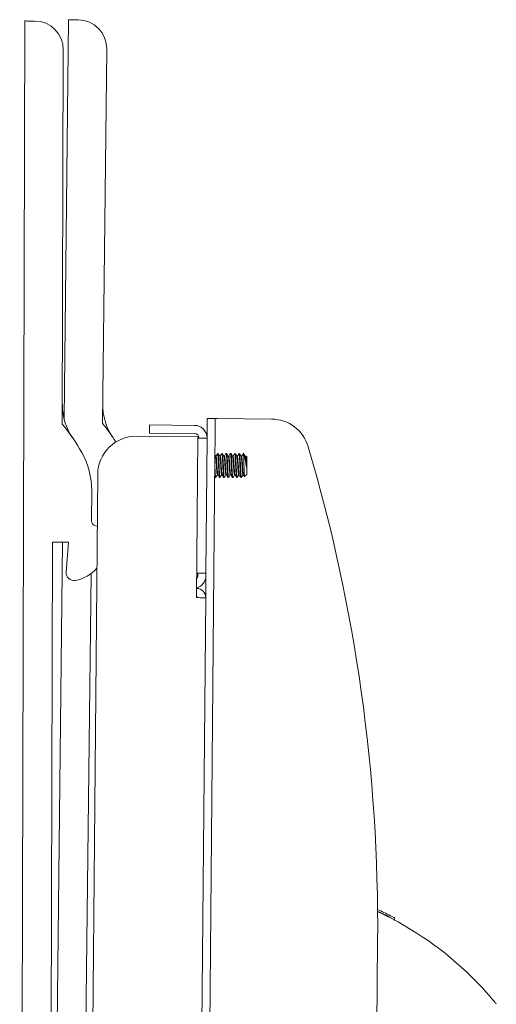
# Model space of a CAD drawing. Units: inches. Extents: x 1 to 327, y 1 to 205.
# Drawn here: x 156 to 163, y 138 to 151 of the extents above; entities that cross this region are included whole.
import ezdxf

# ---------------------------------------------------------------- set-up
doc = ezdxf.new("R2010")
doc.units = ezdxf.units.IN
doc.header["$MEASUREMENT"] = 0

msp = doc.modelspace()

# ---------------------------------------------------------------- linework, layer by layer
at = {"color": 7, "linetype": 'Continuous', "lineweight": 15}
for p, q in [((156.471, 126.218), (156.54, 151.093)), ((156.665, 151.092), (156.63, 151.092)), ((157.048, 145.919), (157.108, 151.109)), ((157.233, 151.108), (157.198, 151.108)), ((157.026, 145.849), (157.039, 150.716)), ((157.548, 145.861), (157.604, 150.728)), ((159.016, 145.923), (158.911, 145.924)), ((159.749, 145.917), (159.046, 145.923)), ((158.16, 145.736), (158.16, 145.841)), ((158.16, 145.841), (158.746, 145.836)), ((157.991, 145.695), (158.79, 145.688)), ((158.16, 145.736), (158.745, 145.731)), ((158.79, 145.688), (158.771, 143.596)), ((158.894, 143.914), (158.909, 145.67)), ((159.011, 145.423), (158.898, 132.424)), ((158.908, 145.436), (158.907, 145.437)), ((159.019, 145.435), (159.012, 145.447)), ((159.053, 145.471), (159.046, 145.472)), ((159.108, 145.471), (159.101, 145.471)), ((159.164, 145.47), (159.157, 145.471)), ((159.219, 145.47), (159.212, 145.47)), ((159.275, 145.47), (159.268, 145.47)), ((159.33, 145.469), (159.324, 145.469)), ((159.386, 145.469), (159.379, 145.469)), ((159.427, 145.427), (159.417, 145.437)), ((157.371, 131.95), (157.487, 145.2)), ((159.009, 145.169), (159.014, 145.16)), ((159.015, 145.159), (159.022, 145.159)), ((159.071, 145.159), (159.078, 145.159)), ((159.126, 145.158), (159.133, 145.158)), ((159.182, 145.158), (159.189, 145.158)), ((159.237, 145.157), (159.244, 145.157)), ((159.293, 145.157), (159.3, 145.157)), ((159.349, 145.156), (159.356, 145.156)), ((159.397, 145.169), (159.425, 145.197)), ((157.407, 144.593), (157.408, 144.987)), ((157.479, 144.522), (157.448, 144.534)), ((156.868, 133.804), (156.897, 144.319)), ((156.897, 144.319), (157.107, 144.318)), ((156.908, 133.668), (157.03, 144.319)), ((157.107, 144.318), (157.076, 143.926)), ((157.284, 133.818), (157.4, 143.91)), ((158.789, 143.88), (158.789, 143.915)), ((158.893, 143.879), (158.891, 143.595)), ((158.893, 143.879), (158.894, 143.914)), ((158.803, 133.53), (158.891, 143.595)), ((161.347, 139.408), (161.347, 139.433)), ((161.127, 139.126), (161.051, 130.405))]:
    msp.add_line(p, q, dxfattribs=at)
at = {"color": 7, "linetype": 'Continuous', "lineweight": 15, "flags": 128}
for points in [[(156.63, 151.092), (156.613, 151.092), (156.596, 151.092), (156.58, 151.092), (156.567, 151.092), (156.556, 151.093), (156.547, 151.093), (156.542, 151.093), (156.54, 151.093)], [(157.198, 151.108), (157.18, 151.108), (157.164, 151.109), (157.148, 151.109), (157.134, 151.109), (157.123, 151.109), (157.115, 151.109), (157.11, 151.109), (157.108, 151.109)], [(158.911, 145.924), (158.911, 145.917), (158.911, 145.894), (158.911, 145.857), (158.91, 145.807), (158.91, 145.746), (158.909, 145.674), (158.909, 145.67)], [(159.011, 145.423), (159.012, 145.51), (159.013, 145.594), (159.014, 145.673), (159.014, 145.745), (159.015, 145.806), (159.015, 145.856), (159.016, 145.893), (159.016, 145.916), (159.016, 145.923)], [(159.046, 145.923), (159.04, 145.923), (159.034, 145.923), (159.029, 145.923), (159.025, 145.923), (159.021, 145.923), (159.018, 145.923), (159.016, 145.923), (159.016, 145.923)], [(158.789, 145.671), (158.807, 145.671), (158.836, 145.67), (158.861, 145.67), (158.881, 145.67), (158.896, 145.67), (158.906, 145.67), (158.909, 145.67)], [(159.386, 145.423), (159.386, 145.433), (159.386, 145.442), (159.386, 145.45), (159.386, 145.457), (159.386, 145.462), (159.386, 145.466), (159.386, 145.468), (159.386, 145.469)], [(159.413, 145.432), (159.41, 145.432), (159.407, 145.432)], [(159.427, 145.427), (159.427, 145.425), (159.427, 145.411), (159.427, 145.386), (159.427, 145.351), (159.426, 145.312), (159.426, 145.273), (159.426, 145.238), (159.425, 145.213), (159.425, 145.199), (159.425, 145.197)], [(159.21, 145.194), (159.213, 145.194), (159.216, 145.194)], [(158.894, 143.914), (158.891, 143.914), (158.881, 143.915), (158.866, 143.915), (158.846, 143.915), (158.821, 143.915), (158.792, 143.915), (158.774, 143.915)], [(158.771, 143.596), (158.795, 143.596), (158.817, 143.595), (158.838, 143.595), (158.856, 143.595), (158.871, 143.595), (158.882, 143.595), (158.889, 143.595), (158.891, 143.595)]]:
    msp.add_lwpolyline(points, dxfattribs=at)
at = {"color": 7, "linetype": 'Continuous', "lineweight": 15}
for centre, radius, start, end in [((156.664, 150.717), 0.375, 359.8411, 89.8411), ((157.229, 150.733), 0.375, 359.3411, 89.3411), ((157.777, 146.099), 0.75, 179.8411, 214.635), ((158.301, 146.105), 0.75, 179.3411, 214.135), ((159.745, 145.417), 0.5, 16.4786, 89.5), ((155.103, 144.252), 2.5, 29.4891, 39.7046), ((155.611, 144.281), 2.5, 32.3669, 39.2046), ((158.744, 145.671), 0.165, 359.5, 89.5), ((157.987, 145.195), 0.5, 89.5, 179.5), ((158.744, 145.671), 0.06, 359.5, 89.5), ((139.128, 139.318), 22, 359.5, 16.4786), ((156.408, 144.99), 1, 359.8411, 29.4891), ((157.47, 144.592), 0.0625, 179.8411, 249.8411), ((157.176, 143.918), 0.1, 175.5112, 280.648), ((157.102, 144.311), 0.5, 280.648, 318.5598), ((158.729, 143.88), 0.165, 285.3661, 359.5), ((158.729, 143.88), 0.06, 318.0904, 359.5), ((158.771, 143.596), 0.015, 359.5, 89.5), ((158.771, 143.596), 0.12, 359.5, 89.5), ((159.269, 135.531), 4.421, 62.7544, 65.1566), ((159.269, 135.531), 4.401, 62.6231, 64.8012), ((159.269, 135.531), 4.396, 43.1345, 62.3125), ((161.352, 139.408), 0.00501, 176.8146, 241.6526)]:
    msp.add_arc(centre, radius, start, end, dxfattribs=at)
for points, knots in [([(159.025, 145.436), (159.023, 145.436), (159.021, 145.436), (159.019, 145.436), (159.018, 145.436)], [0, 0, 0, 0, 0.541513, 1, 1, 1, 1]), ([(159.043, 145.196), (159.043, 145.196), (159.042, 145.195), (159.039, 145.206), (159.037, 145.226), (159.035, 145.255), (159.032, 145.289), (159.03, 145.325), (159.028, 145.361), (159.025, 145.392), (159.023, 145.417), (159.021, 145.431), (159.019, 145.433), (159.019, 145.433)], [0, 0, 0, 0, 0.048089, 0.148532, 0.248141, 0.346937, 0.447605, 0.546087, 0.646086, 0.74628, 0.844647, 0.945268, 1, 1, 1, 1]), ([(159.045, 145.471), (159.041, 145.465), (159.034, 145.453), (159.027, 145.441), (159.024, 145.436)], [0, 0, 0, 0, 0.513812, 1, 1, 1, 1]), ([(159.049, 145.196), (159.049, 145.196), (159.048, 145.196), (159.046, 145.206), (159.044, 145.226), (159.042, 145.255), (159.039, 145.289), (159.037, 145.325), (159.034, 145.361), (159.032, 145.392), (159.03, 145.417), (159.027, 145.433), (159.025, 145.435), (159.025, 145.435)], [0, 0, 0, 0, 0.006769, 0.107252, 0.206899, 0.305734, 0.406442, 0.504962, 0.605001, 0.705234, 0.80364, 0.9043, 1, 1, 1, 1]), ([(159.071, 145.16), (159.07, 145.16), (159.069, 145.159), (159.067, 145.173), (159.065, 145.199), (159.062, 145.236), (159.06, 145.28), (159.058, 145.328), (159.055, 145.374), (159.053, 145.415), (159.051, 145.447), (159.048, 145.467), (159.046, 145.474), (159.045, 145.47), (159.045, 145.469)], [0, 0, 0, 0, 0.044834, 0.138411, 0.231206, 0.323259, 0.417037, 0.508789, 0.601959, 0.695298, 0.786944, 0.880688, 0.972968, 1, 1, 1, 1]), ([(159.078, 145.16), (159.077, 145.16), (159.076, 145.158), (159.074, 145.171), (159.072, 145.195), (159.069, 145.232), (159.067, 145.276), (159.065, 145.323), (159.063, 145.37), (159.06, 145.411), (159.058, 145.445), (159.055, 145.465), (159.054, 145.473), (159.053, 145.471), (159.053, 145.471)], [0, 0, 0, 0, 0.036502, 0.132889, 0.228913, 0.323654, 0.420425, 0.515294, 0.611157, 0.707645, 0.802131, 0.898757, 0.994314, 1, 1, 1, 1]), ([(159.074, 145.434), (159.071, 145.44), (159.064, 145.452), (159.057, 145.465), (159.054, 145.471)], [0, 0, 0, 0, 0.499722, 1, 1, 1, 1]), ([(159.08, 145.435), (159.079, 145.435), (159.077, 145.435), (159.075, 145.435), (159.074, 145.435)], [0, 0, 0, 0, 0.5406784, 1, 1, 1, 1]), ([(159.099, 145.196), (159.099, 145.196), (159.097, 145.194), (159.095, 145.204), (159.093, 145.223), (159.09, 145.251), (159.088, 145.284), (159.086, 145.321), (159.083, 145.357), (159.081, 145.389), (159.079, 145.414), (159.076, 145.43), (159.075, 145.432), (159.074, 145.433)], [0, 0, 0, 0, 0.038066, 0.138269, 0.238094, 0.336585, 0.437186, 0.535806, 0.635465, 0.735779, 0.834, 0.93445, 1, 1, 1, 1]), ([(159.1, 145.47), (159.097, 145.464), (159.09, 145.453), (159.083, 145.441), (159.08, 145.435)], [0, 0, 0, 0, 0.513736, 1, 1, 1, 1]), ([(159.105, 145.196), (159.104, 145.198), (159.102, 145.203), (159.1, 145.223), (159.097, 145.251), (159.095, 145.284), (159.093, 145.321), (159.09, 145.357), (159.088, 145.389), (159.086, 145.414), (159.083, 145.43), (159.081, 145.437), (159.08, 145.435), (159.08, 145.435)], [0, 0, 0, 0, 0.098475, 0.198332, 0.296853, 0.397485, 0.496137, 0.595827, 0.696173, 0.794424, 0.894906, 0.994276, 1, 1, 1, 1]), ([(159.126, 145.159), (159.125, 145.159), (159.125, 145.159), (159.123, 145.171), (159.12, 145.195), (159.118, 145.232), (159.116, 145.275), (159.114, 145.322), (159.111, 145.369), (159.109, 145.411), (159.107, 145.444), (159.104, 145.464), (159.102, 145.473), (159.101, 145.471), (159.101, 145.471)], [0, 0, 0, 0, 0.006213, 0.105627, 0.20467, 0.302396, 0.4022, 0.500061, 0.598937, 0.698458, 0.795914, 0.895577, 0.994137, 1, 1, 1, 1]), ([(159.133, 145.16), (159.133, 145.159), (159.132, 145.157), (159.13, 145.168), (159.127, 145.192), (159.125, 145.227), (159.123, 145.27), (159.121, 145.318), (159.118, 145.364), (159.116, 145.407), (159.114, 145.441), (159.111, 145.463), (159.109, 145.472), (159.108, 145.47), (159.108, 145.47)], [0, 0, 0, 0, 0.026797, 0.122975, 0.219241, 0.313833, 0.410571, 0.505727, 0.601285, 0.697914, 0.792405, 0.888898, 0.984768, 1, 1, 1, 1]), ([(159.13, 145.434), (159.126, 145.44), (159.119, 145.452), (159.113, 145.464), (159.109, 145.47)], [0, 0, 0, 0, 0.499763, 1, 1, 1, 1]), ([(159.136, 145.435), (159.135, 145.435), (159.132, 145.435), (159.13, 145.435), (159.129, 145.435)], [0, 0, 0, 0, 0.541408, 1, 1, 1, 1]), ([(159.154, 145.195), (159.154, 145.195), (159.153, 145.193), (159.151, 145.202), (159.149, 145.22), (159.146, 145.247), (159.144, 145.28), (159.141, 145.317), (159.139, 145.353), (159.137, 145.385), (159.134, 145.411), (159.132, 145.428), (159.13, 145.432), (159.13, 145.433)], [0, 0, 0, 0, 0.0276787, 0.1276403, 0.2276915, 0.3259839, 0.4265202, 0.5254201, 0.6247268, 0.7251626, 0.8233602, 0.9236465, 1, 1, 1, 1]), ([(159.156, 145.47), (159.152, 145.464), (159.146, 145.452), (159.139, 145.44), (159.135, 145.435)], [0, 0, 0, 0, 0.513549, 1, 1, 1, 1]), ([(159.16, 145.195), (159.16, 145.197), (159.158, 145.201), (159.155, 145.22), (159.153, 145.247), (159.151, 145.28), (159.148, 145.317), (159.146, 145.353), (159.144, 145.385), (159.141, 145.412), (159.139, 145.428), (159.137, 145.436), (159.136, 145.434), (159.136, 145.434)], [0, 0, 0, 0, 0.088502, 0.188539, 0.286817, 0.387351, 0.486224, 0.585517, 0.685939, 0.784122, 0.884394, 0.984013, 1, 1, 1, 1]), ([(159.182, 145.159), (159.182, 145.159), (159.181, 145.157), (159.179, 145.168), (159.176, 145.191), (159.174, 145.227), (159.171, 145.27), (159.169, 145.317), (159.167, 145.364), (159.165, 145.406), (159.162, 145.441), (159.16, 145.462), (159.158, 145.472), (159.157, 145.47), (159.157, 145.47)], [0, 0, 0, 0, 0.026797, 0.122975, 0.219241, 0.313826, 0.410564, 0.50572, 0.601278, 0.697915, 0.792407, 0.8889, 0.984768, 1, 1, 1, 1]), ([(159.189, 145.159), (159.189, 145.158), (159.188, 145.156), (159.186, 145.166), (159.183, 145.188), (159.181, 145.223), (159.179, 145.265), (159.176, 145.312), (159.174, 145.359), (159.172, 145.402), (159.17, 145.438), (159.167, 145.461), (159.165, 145.471), (159.164, 145.47), (159.164, 145.469)], [0, 0, 0, 0, 0.017155, 0.113078, 0.209542, 0.304039, 0.400698, 0.496188, 0.591403, 0.688132, 0.782696, 0.879006, 0.975138, 1, 1, 1, 1]), ([(159.185, 145.433), (159.182, 145.439), (159.175, 145.451), (159.168, 145.464), (159.165, 145.47)], [0, 0, 0, 0, 0.499651, 1, 1, 1, 1]), ([(159.191, 145.434), (159.19, 145.434), (159.188, 145.434), (159.186, 145.434), (159.185, 145.434)], [0, 0, 0, 0, 0.540896, 1, 1, 1, 1]), ([(159.21, 145.194), (159.21, 145.194), (159.209, 145.193), (159.207, 145.2), (159.204, 145.217), (159.202, 145.244), (159.2, 145.276), (159.197, 145.312), (159.195, 145.349), (159.192, 145.382), (159.19, 145.409), (159.188, 145.427), (159.186, 145.431), (159.185, 145.433)], [0, 0, 0, 0, 0.018025, 0.117707, 0.21795, 0.316151, 0.416586, 0.51582, 0.614766, 0.715293, 0.813546, 0.913634, 1, 1, 1, 1]), ([(159.212, 145.469), (159.208, 145.463), (159.201, 145.452), (159.194, 145.44), (159.191, 145.434)], [0, 0, 0, 0, 0.513512, 1, 1, 1, 1]), ([(159.216, 145.195), (159.215, 145.197), (159.214, 145.2), (159.211, 145.217), (159.209, 145.244), (159.207, 145.276), (159.204, 145.312), (159.202, 145.349), (159.199, 145.382), (159.197, 145.409), (159.195, 145.427), (159.193, 145.435), (159.191, 145.433), (159.191, 145.433)], [0, 0, 0, 0, 0.077957, 0.17825, 0.276499, 0.376996, 0.476266, 0.575261, 0.675838, 0.774149, 0.874286, 0.974231, 1, 1, 1, 1]), ([(159.237, 145.158), (159.237, 145.158), (159.236, 145.156), (159.234, 145.166), (159.232, 145.188), (159.23, 145.222), (159.227, 145.265), (159.225, 145.312), (159.223, 145.359), (159.22, 145.402), (159.218, 145.437), (159.216, 145.46), (159.214, 145.471), (159.213, 145.469), (159.212, 145.469)], [0, 0, 0, 0, 0.017154, 0.113077, 0.209536, 0.30404, 0.400691, 0.49619, 0.591406, 0.688134, 0.782691, 0.879006, 0.975138, 1, 1, 1, 1]), ([(159.244, 145.158), (159.244, 145.158), (159.243, 145.155), (159.242, 145.164), (159.239, 145.185), (159.237, 145.218), (159.234, 145.26), (159.232, 145.307), (159.23, 145.354), (159.228, 145.398), (159.225, 145.434), (159.223, 145.459), (159.221, 145.47), (159.22, 145.469), (159.219, 145.468)], [0, 0, 0, 0, 0.007586, 0.1032075, 0.1998104, 0.2942947, 0.3908122, 0.4866187, 0.5815402, 0.6783079, 0.7730139, 0.8690973, 0.9654442, 1, 1, 1, 1]), ([(159.241, 145.433), (159.237, 145.439), (159.231, 145.451), (159.224, 145.463), (159.22, 145.469)], [0, 0, 0, 0, 0.499677, 1, 1, 1, 1]), ([(159.247, 145.434), (159.246, 145.434), (159.244, 145.434), (159.241, 145.434), (159.24, 145.434)], [0, 0, 0, 0, 0.541063, 1, 1, 1, 1]), ([(159.266, 145.194), (159.265, 145.193), (159.265, 145.192), (159.263, 145.198), (159.26, 145.214), (159.258, 145.24), (159.255, 145.272), (159.253, 145.308), (159.251, 145.345), (159.248, 145.378), (159.246, 145.406), (159.243, 145.426), (159.242, 145.43), (159.241, 145.433)], [0, 0, 0, 0, 0.007682, 0.107043, 0.207436, 0.305601, 0.405906, 0.505455, 0.604098, 0.704654, 0.803057, 0.902898, 1, 1, 1, 1]), ([(159.267, 145.469), (159.264, 145.463), (159.257, 145.451), (159.25, 145.439), (159.246, 145.434)], [0, 0, 0, 0, 0.513342, 1, 1, 1, 1]), ([(159.271, 145.195), (159.271, 145.196), (159.269, 145.199), (159.267, 145.215), (159.265, 145.24), (159.262, 145.272), (159.26, 145.308), (159.258, 145.345), (159.255, 145.378), (159.253, 145.406), (159.25, 145.425), (159.248, 145.434), (159.247, 145.433), (159.247, 145.432)], [0, 0, 0, 0, 0.067427, 0.167895, 0.266133, 0.366513, 0.466149, 0.564852, 0.665484, 0.76396, 0.863876, 0.964072, 1, 1, 1, 1]), ([(159.293, 145.157), (159.293, 145.157), (159.292, 145.155), (159.29, 145.164), (159.288, 145.184), (159.285, 145.218), (159.283, 145.26), (159.281, 145.306), (159.279, 145.354), (159.276, 145.397), (159.274, 145.434), (159.272, 145.458), (159.269, 145.47), (159.268, 145.468), (159.268, 145.468)], [0, 0, 0, 0, 0.0075871, 0.1032082, 0.199815, 0.2942921, 0.3908176, 0.4866235, 0.5815445, 0.6783118, 0.7730173, 0.8690951, 0.965444, 1, 1, 1, 1]), ([(159.301, 145.159), (159.301, 145.158), (159.299, 145.154), (159.297, 145.162), (159.295, 145.182), (159.293, 145.214), (159.29, 145.255), (159.288, 145.301), (159.286, 145.349), (159.283, 145.393), (159.281, 145.43), (159.279, 145.456), (159.277, 145.469), (159.275, 145.468), (159.275, 145.468)], [0, 0, 0, 0, 0.028446, 0.120834, 0.214604, 0.306271, 0.399694, 0.492852, 0.584687, 0.678514, 0.770553, 0.863449, 0.95704, 1, 1, 1, 1]), ([(159.296, 145.432), (159.293, 145.438), (159.286, 145.451), (159.279, 145.463), (159.276, 145.469)], [0, 0, 0, 0, 0.499707, 1, 1, 1, 1]), ([(159.302, 145.433), (159.301, 145.433), (159.299, 145.433), (159.297, 145.433), (159.296, 145.433)], [0, 0, 0, 0, 0.541259, 1, 1, 1, 1]), ([(159.321, 145.193), (159.32, 145.194), (159.319, 145.196), (159.316, 145.212), (159.314, 145.237), (159.311, 145.268), (159.309, 145.304), (159.307, 145.34), (159.304, 145.374), (159.302, 145.403), (159.299, 145.423), (159.297, 145.432), (159.297, 145.432), (159.296, 145.432)], [0, 0, 0, 0, 0.097657, 0.198259, 0.296594, 0.396815, 0.496758, 0.595276, 0.695931, 0.794679, 0.894335, 0.994743, 1, 1, 1, 1]), ([(159.323, 145.468), (159.319, 145.462), (159.312, 145.451), (159.305, 145.439), (159.302, 145.433)], [0, 0, 0, 0, 0.513229, 1, 1, 1, 1]), ([(159.327, 145.195), (159.327, 145.195), (159.325, 145.197), (159.323, 145.212), (159.321, 145.237), (159.318, 145.268), (159.316, 145.304), (159.314, 145.34), (159.311, 145.374), (159.309, 145.403), (159.306, 145.423), (159.304, 145.433), (159.303, 145.432), (159.302, 145.432)], [0, 0, 0, 0, 0.056947, 0.157527, 0.255841, 0.356041, 0.455974, 0.554459, 0.655104, 0.75382, 0.853455, 0.95384, 1, 1, 1, 1]), ([(159.348, 145.159), (159.347, 145.16), (159.346, 145.162), (159.343, 145.182), (159.341, 145.213), (159.339, 145.255), (159.337, 145.301), (159.334, 145.349), (159.332, 145.393), (159.33, 145.43), (159.327, 145.456), (159.325, 145.469), (159.324, 145.468), (159.324, 145.467)], [0, 0, 0, 0, 0.064439, 0.16422, 0.261774, 0.361182, 0.460324, 0.55804, 0.657887, 0.755837, 0.854692, 0.954285, 1, 1, 1, 1]), ([(159.356, 145.158), (159.356, 145.157), (159.355, 145.154), (159.353, 145.16), (159.351, 145.178), (159.348, 145.21), (159.346, 145.25), (159.344, 145.296), (159.342, 145.344), (159.339, 145.388), (159.337, 145.426), (159.335, 145.454), (159.332, 145.468), (159.331, 145.468), (159.33, 145.467)], [0, 0, 0, 0, 0.018436, 0.110594, 0.204488, 0.296346, 0.389625, 0.483077, 0.574825, 0.668678, 0.761066, 0.853727, 0.94751, 1, 1, 1, 1]), ([(159.352, 145.432), (159.349, 145.438), (159.342, 145.45), (159.335, 145.462), (159.331, 145.468)], [0, 0, 0, 0, 0.499702, 1, 1, 1, 1]), ([(159.358, 145.433), (159.357, 145.433), (159.355, 145.433), (159.352, 145.433), (159.352, 145.433)], [0, 0, 0, 0, 0.540728, 1, 1, 1, 1]), ([(159.377, 145.193), (159.376, 145.193), (159.374, 145.195), (159.372, 145.209), (159.369, 145.233), (159.367, 145.264), (159.365, 145.3), (159.362, 145.336), (159.36, 145.371), (159.358, 145.4), (159.355, 145.421), (159.353, 145.431), (159.352, 145.431), (159.352, 145.431)], [0, 0, 0, 0, 0.087218, 0.187939, 0.286471, 0.386525, 0.486771, 0.585191, 0.685868, 0.784977, 0.88436, 0.984966, 1, 1, 1, 1]), ([(159.378, 145.468), (159.375, 145.462), (159.368, 145.45), (159.361, 145.438), (159.357, 145.433)], [0, 0, 0, 0, 0.513173, 1, 1, 1, 1]), ([(159.383, 145.194), (159.382, 145.195), (159.381, 145.196), (159.379, 145.21), (159.376, 145.233), (159.374, 145.264), (159.372, 145.3), (159.369, 145.336), (159.367, 145.371), (159.364, 145.4), (159.362, 145.421), (159.36, 145.432), (159.358, 145.432), (159.358, 145.431)], [0, 0, 0, 0, 0.046518, 0.14716, 0.245613, 0.345599, 0.445754, 0.544096, 0.644693, 0.743724, 0.843036, 0.943558, 1, 1, 1, 1]), ([(159.386, 145.423), (159.386, 145.423), (159.385, 145.435), (159.383, 145.453), (159.381, 145.468), (159.38, 145.467), (159.379, 145.467)], [0, 0, 0, 0, 0.015287, 0.397153, 0.783671, 1, 1, 1, 1]), ([(159.421, 145.293), (159.419, 145.306), (159.414, 145.332), (159.408, 145.375), (159.402, 145.414), (159.395, 145.446), (159.39, 145.463), (159.387, 145.467), (159.386, 145.469)], [0, 0, 0, 0, 0.163876, 0.335901, 0.519854, 0.703902, 0.91029, 1, 1, 1, 1]), ([(159.386, 145.423), (159.386, 145.411), (159.387, 145.386), (159.388, 145.337), (159.39, 145.284), (159.391, 145.236), (159.393, 145.198), (159.395, 145.175), (159.396, 145.166), (159.397, 145.169), (159.397, 145.17)], [0, 0, 0, 0, 0.127295, 0.274558, 0.421867, 0.566956, 0.710035, 0.852224, 0.991085, 1, 1, 1, 1]), ([(159.408, 145.431), (159.404, 145.437), (159.397, 145.45), (159.39, 145.462), (159.387, 145.468)], [0, 0, 0, 0, 0.499729, 1, 1, 1, 1]), ([(159.421, 145.293), (159.421, 145.294), (159.42, 145.307), (159.418, 145.332), (159.416, 145.367), (159.413, 145.397), (159.411, 145.418), (159.409, 145.43), (159.408, 145.43), (159.408, 145.43)], [0, 0, 0, 0, 0.015569, 0.200507, 0.389665, 0.576707, 0.762958, 0.952317, 1, 1, 1, 1]), ([(159.417, 145.436), (159.417, 145.435), (159.418, 145.434), (159.42, 145.415), (159.421, 145.393), (159.421, 145.383)], [0, 0, 0, 0, 0.2793405, 0.6414596, 1, 1, 1, 1]), ([(159.022, 145.161), (159.022, 145.161), (159.021, 145.16), (159.018, 145.173), (159.016, 145.199), (159.014, 145.237), (159.012, 145.272), (159.011, 145.294), (159.01, 145.3)], [0, 0, 0, 0, 0.098733, 0.304814, 0.509168, 0.711872, 0.91841, 1, 1, 1, 1]), ([(159.421, 145.383), (159.421, 145.379), (159.421, 145.364), (159.421, 145.333), (159.421, 145.306), (159.421, 145.293)], [0, 0, 0, 0, 0.147995, 0.577246, 1, 1, 1, 1]), ([(159.015, 145.161), (159.015, 145.161), (159.013, 145.16), (159.011, 145.173), (159.01, 145.189), (159.009, 145.196)], [0, 0, 0, 0, 0.256473, 0.698767, 1, 1, 1, 1]), ([(159.023, 145.16), (159.027, 145.166), (159.034, 145.178), (159.04, 145.189), (159.044, 145.195)], [0, 0, 0, 0, 0.51329, 1, 1, 1, 1]), ([(159.043, 145.195), (159.045, 145.195), (159.047, 145.195), (159.049, 145.195), (159.05, 145.195)], [0, 0, 0, 0, 0.540995, 1, 1, 1, 1]), ([(159.049, 145.196), (159.053, 145.19), (159.06, 145.178), (159.067, 145.166), (159.07, 145.159)], [0, 0, 0, 0, 0.499745, 1, 1, 1, 1]), ([(159.079, 145.159), (159.082, 145.165), (159.089, 145.177), (159.096, 145.189), (159.099, 145.195)], [0, 0, 0, 0, 0.513655, 1, 1, 1, 1]), ([(159.099, 145.195), (159.1, 145.195), (159.102, 145.195), (159.104, 145.195), (159.105, 145.195)], [0, 0, 0, 0, 0.54134, 1, 1, 1, 1]), ([(159.105, 145.196), (159.108, 145.189), (159.115, 145.177), (159.122, 145.165), (159.126, 145.159)], [0, 0, 0, 0, 0.499699, 1, 1, 1, 1]), ([(159.134, 145.159), (159.138, 145.165), (159.145, 145.177), (159.152, 145.188), (159.155, 145.194)], [0, 0, 0, 0, 0.513494, 1, 1, 1, 1]), ([(159.154, 145.194), (159.156, 145.194), (159.158, 145.194), (159.16, 145.194), (159.161, 145.194)], [0, 0, 0, 0, 0.540728, 1, 1, 1, 1]), ([(159.16, 145.195), (159.164, 145.189), (159.171, 145.177), (159.178, 145.165), (159.181, 145.159)], [0, 0, 0, 0, 0.499703, 1, 1, 1, 1]), ([(159.19, 145.158), (159.193, 145.164), (159.2, 145.176), (159.207, 145.188), (159.211, 145.194)], [0, 0, 0, 0, 0.513343, 1, 1, 1, 1]), ([(159.216, 145.195), (159.219, 145.188), (159.226, 145.176), (159.233, 145.164), (159.237, 145.158)], [0, 0, 0, 0, 0.499657, 1, 1, 1, 1]), ([(159.245, 145.158), (159.249, 145.164), (159.256, 145.176), (159.263, 145.187), (159.266, 145.193)], [0, 0, 0, 0, 0.513703, 1, 1, 1, 1]), ([(159.266, 145.193), (159.267, 145.193), (159.269, 145.193), (159.271, 145.193), (159.272, 145.193)], [0, 0, 0, 0, 0.540637, 1, 1, 1, 1]), ([(159.271, 145.194), (159.275, 145.188), (159.282, 145.176), (159.289, 145.164), (159.292, 145.158)], [0, 0, 0, 0, 0.499755, 1, 1, 1, 1]), ([(159.301, 145.158), (159.304, 145.164), (159.311, 145.175), (159.318, 145.187), (159.322, 145.193)], [0, 0, 0, 0, 0.513623, 1, 1, 1, 1]), ([(159.321, 145.193), (159.322, 145.193), (159.324, 145.193), (159.327, 145.193), (159.328, 145.193)], [0, 0, 0, 0, 0.541422, 1, 1, 1, 1]), ([(159.327, 145.194), (159.33, 145.187), (159.337, 145.175), (159.344, 145.163), (159.348, 145.157)], [0, 0, 0, 0, 0.499661, 1, 1, 1, 1]), ([(159.356, 145.157), (159.36, 145.163), (159.367, 145.175), (159.374, 145.187), (159.378, 145.193)], [0, 0, 0, 0, 0.500295, 1, 1, 1, 1]), ([(159.377, 145.192), (159.378, 145.192), (159.38, 145.192), (159.382, 145.192), (159.383, 145.192)], [0, 0, 0, 0, 0.540834, 1, 1, 1, 1]), ([(159.383, 145.193), (159.386, 145.187), (159.39, 145.179), (159.395, 145.172), (159.395, 145.171)], [0, 0, 0, 0, 0.8089, 1, 1, 1, 1]), ([(161.122, 139.518), (161.123, 139.517), (161.14, 139.509), (161.202, 139.48), (161.268, 139.446), (161.312, 139.424)], [0, 0, 0, 0, 0.020424, 0.350046, 1, 1, 1, 1]), ([(161.293, 139.461), (161.3, 139.458), (161.313, 139.451), (161.331, 139.442), (161.342, 139.436), (161.348, 139.433), (161.347, 139.433), (161.347, 139.433)], [0, 0, 0, 0, 0.2489571, 0.4984024, 0.73204, 0.9381702, 1, 1, 1, 1]), ([(161.336, 139.411), (161.338, 139.41), (161.344, 139.406), (161.349, 139.404), (161.35, 139.404), (161.35, 139.403)], [0, 0, 0, 0, 0.24056, 0.714627, 1, 1, 1, 1]), ([(162.477, 138.536), (162.478, 138.536), (162.481, 138.533), (162.485, 138.528), (162.489, 138.524), (162.49, 138.523), (162.491, 138.522)], [0, 0, 0, 0, 0.113352, 0.505744, 0.780589, 1, 1, 1, 1]), ([(162.491, 138.522), (162.519, 138.491), (162.574, 138.431), (162.631, 138.364), (162.666, 138.321), (162.67, 138.317), (162.671, 138.315)], [0, 0, 0, 0, 0.252127, 0.504192, 0.764286, 1, 1, 1, 1])]:
    msp.add_open_spline(points, degree=3, knots=knots, dxfattribs=at)

doc.saveas('drawing.dxf')
